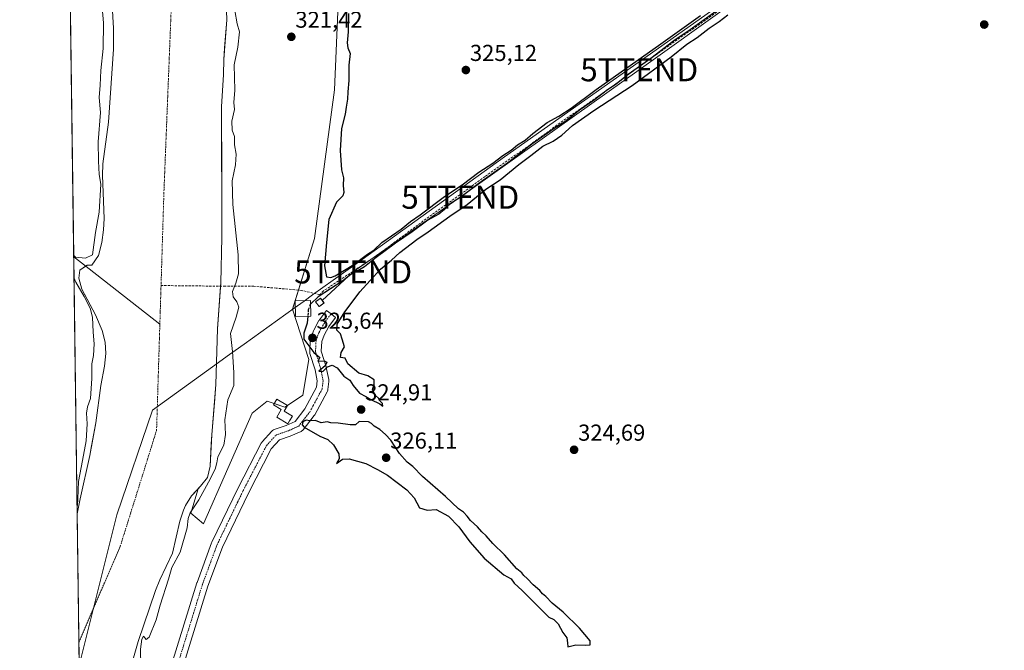
# Model space of a CAD drawing. Units: metres. Extents: x 593983 to 597442, y 4715189 to 4717549.
# Drawn here: x 593992 to 594419, y 4715599 to 4715873 of the extents above; entities that cross this region are included whole.
import ezdxf
from ezdxf.enums import TextEntityAlignment as Align

# ---------------------------------------------------------------- set-up
doc = ezdxf.new("R2010")
doc.units = ezdxf.units.M
doc.header["$MEASUREMENT"] = 0
doc.linetypes.add('TRAZO_Y_PUNTO', pattern=[1, 0.5, -0.25, 0, -0.25])
doc.linetypes.add('TRAZOSX2', pattern=[1.5, 1, -0.5])
doc.layers.get('0').update_dxf_attribs({"lineweight": 5})
for name, color, linetype, lineweight in [('Carátula', 7, 'Continuous', 5), ('Comarca CxS', 133, 'Continuous', 0), ('Comunidad Autónoma CxS', 142, 'Continuous', 0), ('Corriente artificial lineal', 5, 'TRAZOSX2', 13), ('Corriente natural Cxs', 5, 'Continuous', 13), ('Corriente natural eje', 5, 'TRAZO_Y_PUNTO', 0), ('Corriente natural lineal', 142, 'Continuous', 13), ('Corriente natural superficial', 5, 'Continuous', 13), ('Cultivos herbáceos CxS', 92, 'Continuous', 0), ('Curva de nivel maestra', 36, 'Continuous', 30), ('Curva de nivel maestra oculto', 36, 'TRAZOSX2', 30), ('Curva de nivel normal', 36, 'Continuous', 0), ('Edificación', 1, 'Continuous', 13), ('Edificación Cxs', 1, 'Continuous', 13), ('Edificación ligera', 1, 'Continuous', 0), ('Edificación ligera Cxs', 1, 'Continuous', 0), ('Instalación de energía eléctrica', 135, 'TRAZOSX2', 0), ('Instalación de energía eléctrica Cxs', 135, 'Continuous', 0), ('Municipio', 9, 'Continuous', 13), ('Municipio CxS', 142, 'Continuous', 0), ('Pastizal CxS', 92, 'Continuous', 0), ('Pista no pavimentada', 254, 'Continuous', 13), ('Pista no pavimentada Cxs', 254, 'Continuous', 0), ('Pista pavimentada eje', 135, 'TRAZO_Y_PUNTO', 0), ('Provincia CxS', 1, 'Continuous', 0), ('Punto de cota en terreno', 7, 'Continuous', 0), ('Rótulo de punto de cota en terreno', 19, 'Continuous', 0), ('Suelo desnudo', 252, 'Continuous', 0), ('Suelo desnudo CxS', 43, 'Continuous', 0), ('Tendido', 6, 'Continuous', 0), ('Torre de tendido puntual', 7, 'Continuous', 0)]:
    doc.layers.add(name, color=color, linetype=linetype, lineweight=lineweight)
doc.styles.add('Arial', font='txt', dxfattribs={"height": 0.2})

# ---------------------------------------------------------------- blocks, each defined once
blk = doc.blocks.new('*U151')
at = {"layer": 'Suelo desnudo CxS', "color": 43, "linetype": 'Continuous', "lineweight": 0}
for points in [[(594081.42, 4715885.02, 318.38), (594081.79, 4715872.98, 318.59), (594080.87, 4715860.64, 318.73), (594080.5, 4715855.74, 318.71), (594080.38, 4715849.26, 318.64), (594079.48, 4715835.22, 318.49), (594079.61, 4715805.05, 318.78), (594079.72, 4715778.58, 318.8), (594079.18, 4715758.94, 318.72), (594077.83, 4715738.91, 319.05), (594077.1, 4715714.78, 318.74), (594076.44, 4715706.89, 318.82), (594075.27, 4715692.92, 318.77), (594075.09, 4715689.02, 319.03), (594074.66, 4715679.34, 319.18), (594073.42, 4715674.46, 319.48), (594070.42, 4715670.7, 319.27), (594069.32, 4715669.52, 319.29), (594066.54, 4715666.54, 318.65), (594063.88, 4715662.3, 318.96), (594063.02, 4715660.22, 319.29), (594061.46, 4715655.46, 319.08), (594058.24, 4715641.61, 319.63), (594052.7, 4715630.06, 319.21), (594050.81, 4715625.43, 318.72), (594043.37, 4715603.25, 319.77), (594036.5, 4715579.41, 318.66)], [(594018.34, 4715548.09, 319.51), (594016.85, 4715658.63, 319.57), (594016.85, 4715658.64, 319.57), (594018.1, 4715665.23, 319.72), (594022.39, 4715684.04, 318.85), (594023.12, 4715688.12, 318.9), (594024.94, 4715698.22, 319.02), (594027.06, 4715714.3, 318.67), (594028.78, 4715722.78, 318.66), (594029.32, 4715728.26, 318.67), (594028.98, 4715733.22, 318.79), (594027.7, 4715738.14, 318.73), (594024.76, 4715745.03, 319.59), (594022.66, 4715748.99, 319.62), (594018.88, 4715756.13, 319.84), (594017.58, 4715760.94, 319.51), (594018.02, 4715764.46, 318.99), (594021.18, 4715766.62, 318.8), (594022.09, 4715766.58, 318.75), (594023.18, 4715766.54, 318.69), (594026.06, 4715770.78, 318.82), (594027.5, 4715776.46, 318.83), (594028.26, 4715781.87, 318.92), (594028.54, 4715786.86, 319.18), (594027.82, 4715805.46, 319.44), (594028.06, 4715810.46, 319.11), (594030.4, 4715828.59, 318.91), (594032.58, 4715860.3, 318.78), (594032.58, 4715869.34, 318.63), (594032.06, 4715879.3, 318.62)]]:
    blk.add_polyline3d(points, dxfattribs=at)
blk = doc.blocks.new('*U152')
at = {"layer": 'Cultivos herbáceos CxS', "color": 92, "linetype": 'Continuous', "lineweight": 0}
blk.add_polyline3d([(594032.06, 4715879.3, 318.62), (594032.58, 4715869.34, 318.63), (594032.58, 4715860.3, 318.78), (594030.4, 4715828.59, 318.91), (594028.06, 4715810.46, 319.11), (594027.82, 4715805.46, 319.44), (594028.54, 4715786.86, 319.18), (594028.26, 4715781.87, 318.92), (594027.5, 4715776.46, 318.83), (594026.06, 4715770.78, 318.82), (594023.18, 4715766.54, 318.69), (594022.09, 4715766.58, 318.75), (594021.18, 4715766.62, 318.8), (594018.02, 4715764.46, 318.99), (594017.58, 4715760.94, 319.51), (594018.88, 4715756.13, 319.84), (594022.66, 4715748.99, 319.62), (594024.76, 4715745.03, 319.59), (594027.7, 4715738.14, 318.73), (594028.98, 4715733.22, 318.79), (594029.32, 4715728.26, 318.67), (594028.78, 4715722.78, 318.66), (594027.06, 4715714.3, 318.67), (594024.94, 4715698.22, 319.02), (594023.12, 4715688.12, 318.9), (594022.39, 4715684.04, 318.85), (594018.1, 4715665.23, 319.72), (594016.85, 4715658.64, 319.57), (594016.85, 4715658.63, 319.57), (594004.27, 4716587.9, 322.04)], dxfattribs=at)
blk = doc.blocks.new('*U154')
at = {"layer": 'Corriente natural Cxs', "color": 5, "linetype": 'Continuous', "lineweight": 13}
for points in [[(594081.42, 4715885.02, 318.38), (594081.79, 4715872.98, 318.59), (594080.5, 4715855.74, 318.71), (594080.38, 4715849.26, 318.64), (594079.48, 4715835.22, 318.49), (594079.72, 4715778.58, 318.8), (594079.18, 4715758.94, 318.72), (594077.83, 4715738.91, 319.05), (594077.1, 4715714.78, 318.74), (594075.27, 4715692.92, 318.77), (594074.66, 4715679.34, 319.18), (594073.42, 4715674.46, 319.48), (594070.42, 4715670.7, 319.27), (594066.54, 4715666.54, 318.65), (594063.88, 4715662.3, 318.96), (594063.02, 4715660.22, 319.29), (594061.46, 4715655.46, 319.08), (594058.24, 4715641.61, 319.63), (594052.7, 4715630.06, 319.21), (594050.81, 4715625.43, 318.72), (594043.37, 4715603.25, 319.77), (594036.5, 4715579.41, 318.66)], [(594018.34, 4715548.08, 319.51), (594016.85, 4715658.63, 319.57), (594018.1, 4715665.23, 319.72), (594022.39, 4715684.04, 318.85), (594024.94, 4715698.22, 319.02), (594027.06, 4715714.3, 318.67), (594028.78, 4715722.78, 318.66), (594029.32, 4715728.26, 318.67), (594028.98, 4715733.22, 318.79), (594027.7, 4715738.14, 318.73), (594024.76, 4715745.03, 319.59), (594018.88, 4715756.13, 319.84), (594017.58, 4715760.94, 319.51), (594018.02, 4715764.46, 318.99), (594021.18, 4715766.62, 318.8), (594023.18, 4715766.54, 318.69), (594026.06, 4715770.78, 318.82), (594027.5, 4715776.46, 318.83), (594028.26, 4715781.87, 318.92), (594028.54, 4715786.86, 319.18), (594027.82, 4715805.46, 319.44), (594028.06, 4715810.46, 319.11), (594030.4, 4715828.59, 318.91), (594032.58, 4715860.3, 318.78), (594032.58, 4715869.34, 318.63), (594032.06, 4715879.3, 318.62)]]:
    blk.add_polyline3d(points, dxfattribs=at)
blk = doc.blocks.new('*U156')
at = {"layer": 'Curva de nivel normal', "color": 36, "linetype": 'Continuous', "lineweight": 0}
blk.add_polyline3d([(594044.56, 4715592.52, 320), (594044.37, 4715599.94, 320), (594044.94, 4715604.26, 320), (594045.6, 4715605.54, 320), (594046.74, 4715604.11, 320), (594048.12, 4715605.17, 320), (594051.22, 4715612.7, 320), (594052.84, 4715618.99, 320), (594056.5, 4715630.37, 320), (594058.01, 4715635.39, 320), (594061.52, 4715642.04, 320), (594064.66, 4715652.6, 320), (594065, 4715656.66, 320), (594065.92, 4715659.14, 320), (594069.64, 4715664.78, 320), (594073.92, 4715672.36, 320), (594076.72, 4715678.08, 320), (594077.44, 4715680.74, 320), (594077.89, 4715683.41, 320), (594080.53, 4715688.4, 320), (594081.3, 4715693.03, 320), (594080.95, 4715699.4, 320), (594082.31, 4715708.08, 320), (594084.93, 4715714.42, 320), (594084.84, 4715719.93, 320), (594084.3, 4715729.15, 320), (594083.41, 4715736.94, 320), (594085.84, 4715744.06, 320), (594087.04, 4715748.28, 320), (594086.22, 4715750.72, 320), (594084.6, 4715752.76, 320), (594084.23, 4715755.09, 320), (594085.72, 4715758.76, 320), (594086.94, 4715762.73, 320), (594086.78, 4715771.03, 320), (594084.46, 4715792.92, 320), (594084.18, 4715803.14, 320), (594085.59, 4715810.09, 320), (594085.84, 4715814.76, 320), (594085.2, 4715818.74, 320), (594085.14, 4715822.35, 320), (594084.18, 4715825.08, 320), (594084, 4715829.09, 320), (594085.09, 4715834.09, 320), (594084.9, 4715837.09, 320), (594085.25, 4715842.43, 320), (594085.08, 4715853.43, 320), (594086.54, 4715861.09, 320), (594087.27, 4715867.76, 320), (594086.25, 4715871.34, 320), (594085.3, 4715877.09, 320)], dxfattribs=at)
blk = doc.blocks.new('*U160')
at = {"layer": 'Curva de nivel normal', "color": 36, "linetype": 'Continuous', "lineweight": 0}
for points in [[(594015.33, 4715770.84, 320), (594016.16, 4715769.99, 320), (594020.52, 4715769.61, 320), (594023.55, 4715771.01, 320), (594024.82, 4715780.72, 320), (594026.44, 4715789.58, 320), (594027.08, 4715801.74, 320), (594026.47, 4715805.96, 320), (594026.16, 4715811.66, 320), (594025.92, 4715820.08, 320), (594026.93, 4715832.76, 320), (594026.41, 4715839.32, 320), (594026.86, 4715844.7, 320), (594027.17, 4715851.08, 320), (594028.14, 4715860.56, 320), (594028.34, 4715871.76, 320), (594027.62, 4715879.92, 320)], [(594016.8, 4715662.01, 320), (594016.94, 4715662.26, 320), (594017.19, 4715665.24, 320), (594017.48, 4715672.71, 320), (594019.22, 4715681.83, 320), (594020.69, 4715690.27, 320), (594021.14, 4715697.77, 320), (594020.89, 4715702.36, 320), (594021.3, 4715705.08, 320), (594022.57, 4715708.75, 320), (594023.21, 4715717.42, 320), (594023.22, 4715723.75, 320), (594023.9, 4715727.42, 320), (594024.27, 4715732.42, 320), (594023.75, 4715737.44, 320), (594023.5, 4715744, 320), (594022.54, 4715747.83, 320), (594019.89, 4715752.97, 320), (594016.31, 4715759.14, 320), (594015.46, 4715761.15, 320)]]:
    blk.add_polyline3d(points, dxfattribs=at)
blk = doc.blocks.new('5PATER')
at = {"layer": 'Carátula', "linetype": 'Continuous', "lineweight": 5}
h = blk.add_hatch(color=250, dxfattribs=at)
edge = h.paths.add_edge_path()
edge.add_ellipse((0, 0.01), major_axis=(-1.33, -1.34), ratio=0.999422, start_angle=0, end_angle=360)
blk = doc.blocks.new('*U168')
at = {"layer": 'Pista no pavimentada Cxs', "color": 254, "linetype": 'Continuous', "lineweight": 0}
blk.add_polyline3d([(594057.87, 4715593.22, 324.02), (594068.85, 4715628.79, 323.85), (594068.89, 4715628.91, 323.85), (594075.24, 4715646.12, 323.71), (594075.33, 4715646.34, 323.71), (594086.71, 4715669.89, 323.69), (594086.74, 4715669.95, 323.69), (594096.8, 4715689.39, 323.89), (594096.97, 4715689.67, 323.9), (594097.17, 4715689.93, 323.91), (594101.41, 4715694.56, 324.05), (594101.7, 4715694.84, 324.08), (594102.04, 4715695.06, 324.1), (594102.41, 4715695.23, 324.12), (594107.62, 4715697.05, 324.44), (594111.46, 4715698.75, 324.76), (594115.7, 4715704.17, 324.68), (594120.8, 4715713.61, 324.64), (594121.1, 4715716.31, 324.67), (594120.14, 4715721.1, 324.7), (594117.93, 4715728.25, 324.46), (594117.86, 4715728.54, 324.45), (594117.82, 4715728.83, 324.48), (594117.82, 4715729.12, 324.52), (594118.08, 4715734.15, 325.09), (594118.12, 4715734.45, 325.09), (594118.24, 4715734.88, 325.1), (594119.43, 4715738.07, 325.18), (594119.58, 4715738.39, 325.2), (594121.83, 4715742.5, 325.37), (594121.86, 4715742.54, 325.37), (594122.01, 4715742.78, 325.37), (594125.06, 4715746.88, 325.36), (594127.06, 4715745.39, 325.35), (594129.07, 4715743.91, 325.18), (594126.13, 4715739.94, 325.16), (594124.05, 4715736.15, 325.2), (594123.06, 4715733.5, 325.23), (594122.84, 4715729.3, 325.02), (594124.95, 4715722.45, 324.92), (594125.02, 4715722.2, 324.92), (594126.07, 4715716.91, 324.89), (594126.12, 4715716.53, 324.89), (594126.11, 4715716.15, 324.89), (594125.71, 4715712.57, 324.84), (594125.66, 4715712.26, 324.83), (594125.56, 4715711.95, 324.82), (594125.43, 4715711.66, 324.81), (594120, 4715701.61, 324.83), (594119.97, 4715701.55, 324.84), (594119.77, 4715701.26, 324.86), (594115.01, 4715695.17, 324.62), (594114.73, 4715694.87, 324.56), (594114.41, 4715694.62, 324.51), (594114.05, 4715694.42, 324.46), (594109.55, 4715692.44, 324.2), (594109.38, 4715692.37, 324.19), (594104.67, 4715690.72, 324.06), (594101.09, 4715686.8, 323.91), (594091.2, 4715667.68, 323.71), (594079.89, 4715644.27, 323.7), (594073.6, 4715627.25, 323.91), (594062.64, 4715591.71, 324)], dxfattribs=at)
blk = doc.blocks.new('*U169')
at = {"layer": 'Pista pavimentada eje', "color": 135, "linetype": 'TRAZO_Y_PUNTO', "lineweight": 0}
blk.add_polyline3d([(594018.84, 4715511.27, 322.82), (594030.23, 4715528.17, 323.26), (594045.57, 4715551.45, 323.73), (594050.2, 4715561.51, 323.82), (594053.24, 4715570.64, 323.89), (594060.26, 4715592.47, 324.01), (594071.24, 4715628.05, 323.87), (594077.59, 4715645.25, 323.71), (594088.96, 4715668.8, 323.7), (594099.02, 4715688.24, 323.9), (594103.25, 4715692.87, 324.06), (594108.54, 4715694.73, 324.31), (594113.04, 4715696.71, 324.71), (594117.8, 4715702.8, 324.76), (594123.23, 4715712.85, 324.74), (594123.62, 4715716.42, 324.78), (594122.57, 4715721.71, 324.85), (594120.32, 4715728.99, 324.84), (594120.58, 4715734.02, 325.27), (594121.77, 4715737.19, 325.37), (594124.02, 4715741.29, 325.31), (594127.06, 4715745.39, 325.35)], dxfattribs=at)
blk = doc.blocks.new('5TTEND')
blk.add_text('5TTEND', height=10).set_placement((0, 0), align=Align.MIDDLE_CENTER)

msp = doc.modelspace()

# ---------------------------------------------------------------- linework, layer by layer
at = {"layer": 'Comarca CxS', "color": 133, "linetype": 'Continuous', "lineweight": 0}
msp.add_polyline3d([(597442.3, 4715235.71, 340.11), (594023.21, 4715188.56, 322.64), (593991.9, 4717501.82, 333.51), (597409.86, 4717548.98, 375.92), (597442.3, 4715235.71, 340.11)], close=True, dxfattribs=at)
msp.add_polyline3d([(597442.3, 4715235.71, 340.11), (594023.21, 4715188.56, 322.64), (593991.9, 4717501.82, 333.51), (597409.86, 4717548.98, 375.92), (597442.3, 4715235.71, 340.11)], close=True, dxfattribs=at)
at = {"layer": 'Comunidad Autónoma CxS', "color": 142, "linetype": 'Continuous', "lineweight": 0}
msp.add_polyline3d([(597442.3, 4715235.71, 340.11), (594023.21, 4715188.56, 322.64), (593991.9, 4717501.82, 333.51), (597409.86, 4717548.98, 375.92), (597442.3, 4715235.71, 340.11)], close=True, dxfattribs=at)
msp.add_polyline3d([(597442.3, 4715235.71, 340.11), (594023.21, 4715188.56, 322.64), (593991.9, 4717501.82, 333.51), (597409.86, 4717548.98, 375.92), (597442.3, 4715235.71, 340.11)], close=True, dxfattribs=at)
at = {"layer": 'Corriente artificial lineal', "color": 5, "linetype": 'TRAZOSX2', "lineweight": 13}
msp.add_polyline3d([(594343.66, 4715910.79, 325.03), (594265.48, 4715855.97, 324.93), (594244.99, 4715841.17, 324.85), (594225.08, 4715827.26, 324.88), (594214.54, 4715819.55, 324.93), (594193.92, 4715804.99, 324.74), (594165.88, 4715784.83, 324.59), (594146.48, 4715770.45, 324.86), (594123.78, 4715755.39, 324.33), (594122.12, 4715753.71, 324.29), (594114.32, 4715755.62, 323.15), (594103.31, 4715756.58, 322.32), (594093.58, 4715757.42, 321.87), (594081.19, 4715757.42, 318.94), (594053.27, 4715757.72, 318.35)], dxfattribs=at)
at = {"layer": 'Corriente natural eje', "color": 5, "linetype": 'TRAZO_Y_PUNTO', "lineweight": 0}
for points in [[(594053.27, 4715757.72, 318.35), (594054.5, 4715797.72, 318.36), (594057.65, 4715877.11, 318.37), (594058.71, 4715951.78, 318.36), (594058.45, 4716006.46, 318.36), (594059.78, 4716045.74, 318.37), (594056.89, 4716090.43, 318.35), (594049, 4716132.75, 318.35), (594047.19, 4716176.97, 318.36), (594052.18, 4716207.73, 318.36), (594059.77, 4716238.13, 318.38), (594049.52, 4716262.32, 318.49), (594049.78, 4716289.92, 318.49), (594055.3, 4716310.69, 318.43), (594061.51, 4716325.54, 318.44), (594085.68, 4716345.79, 318.56), (594109.86, 4716357.35, 318.9), (594136.4, 4716365.76, 318.69), (594151.38, 4716369.71, 319), (594154.01, 4716376.28, 319.26), (594165.8, 4716408.74, 318.91), (594177.63, 4716463.94, 318.71)], [(594052.75, 4715740.92, 318.37), (594052.92, 4715746.32, 318.36), (594053.27, 4715757.72, 318.35)], [(594017.6, 4715603, 318.39), (594035.57, 4715644.62, 318.38), (594051.33, 4715694.91, 318.37), (594052.75, 4715740.92, 318.37)]]:
    msp.add_polyline3d(points, dxfattribs=at)
at = {"layer": 'Corriente natural lineal', "color": 142, "linetype": 'Continuous', "lineweight": 13}
msp.add_polyline3d([(594052.75, 4715740.92, 318.37), (594015.34, 4715770.17, 320.19)], dxfattribs=at)
at = {"layer": 'Corriente natural superficial', "color": 5, "linetype": 'Continuous', "lineweight": 13}
for points in [[(594081.42, 4715885.02, 318.38), (594081.79, 4715872.98, 318.59), (594080.5, 4715855.74, 318.71), (594080.38, 4715849.26, 318.64), (594079.48, 4715835.22, 318.49), (594079.72, 4715778.58, 318.8), (594079.18, 4715758.94, 318.72), (594077.83, 4715738.91, 319.05), (594077.1, 4715714.78, 318.74), (594075.27, 4715692.92, 318.77), (594074.66, 4715679.34, 319.18), (594073.42, 4715674.46, 319.48), (594070.42, 4715670.7, 319.27), (594066.54, 4715666.54, 318.65), (594063.88, 4715662.3, 318.96), (594063.02, 4715660.22, 319.29), (594061.46, 4715655.46, 319.08), (594058.24, 4715641.61, 319.63), (594052.7, 4715630.06, 319.21), (594050.81, 4715625.43, 318.72), (594043.37, 4715603.25, 319.77), (594036.5, 4715579.41, 318.66)], [(594016.85, 4715658.63, 319.57), (594018.1, 4715665.23, 319.72), (594022.39, 4715684.04, 318.85), (594024.94, 4715698.22, 319.02), (594027.06, 4715714.3, 318.67), (594028.78, 4715722.78, 318.66), (594029.32, 4715728.26, 318.67), (594028.98, 4715733.22, 318.79), (594027.7, 4715738.14, 318.73), (594024.76, 4715745.03, 319.59), (594018.88, 4715756.13, 319.84), (594017.58, 4715760.94, 319.51), (594018.02, 4715764.46, 318.99), (594021.18, 4715766.62, 318.8), (594023.18, 4715766.54, 318.69), (594026.06, 4715770.78, 318.82), (594027.5, 4715776.46, 318.83), (594028.26, 4715781.87, 318.92), (594028.54, 4715786.86, 319.18), (594027.82, 4715805.46, 319.44), (594028.06, 4715810.46, 319.11), (594030.4, 4715828.59, 318.91), (594032.58, 4715860.3, 318.78), (594032.58, 4715869.34, 318.63), (594032.06, 4715879.3, 318.62)], [(594018.34, 4715548.08, 319.51), (594016.85, 4715658.63, 319.57)]]:
    msp.add_polyline3d(points, dxfattribs=at)
at = {"layer": 'Cultivos herbáceos CxS', "color": 92, "linetype": 'Continuous', "lineweight": 0}
for points in [[(594016.85, 4715658.63, 319.57), (594015.34, 4715770.17, 320.19), (594004.32, 4716584.06, 322.12), (594004.32, 4716584.06, 322.12), (594004.28, 4716587.05, 322.06), (594004.27, 4716587.9, 322.04)], [(594127.11, 4716021.36, 323.64), (594137.06, 4715968.27, 324.16), (594130, 4715876.52, 323.58), (594128.59, 4715842.64, 323.36), (594119.93, 4715778.13, 322.73), (594112.98, 4715755.74, 323.07), (594111.54, 4715751.11, 322.86), (594111.51, 4715751.02, 322.84), (594110.4, 4715747.42, 322.69), (594117.38, 4715725.63, 324.43), (594114.79, 4715710.11, 324.57), (594108.18, 4715705.7, 324.8), (594107.04, 4715704.93, 324.92), (594102.38, 4715706.48, 324.02), (594099.28, 4715707.52, 323.38), (594095.07, 4715704.15, 323.8), (594092.81, 4715702.34, 323.94), (594071.63, 4715654.37, 323.53), (594066.19, 4715658.97, 320.31), (594069.32, 4715669.52, 319.29)], [(594016.85, 4715658.63, 319.57), (594016.85, 4715658.64, 319.57), (594018.1, 4715665.23, 319.72), (594022.39, 4715684.04, 318.85), (594023.12, 4715688.12, 318.9), (594024.94, 4715698.22, 319.02), (594027.06, 4715714.3, 318.67), (594028.78, 4715722.78, 318.66), (594029.32, 4715728.26, 318.67), (594028.98, 4715733.22, 318.79), (594027.7, 4715738.14, 318.73), (594024.76, 4715745.03, 319.59), (594022.66, 4715748.99, 319.62), (594018.88, 4715756.13, 319.84), (594017.58, 4715760.94, 319.51), (594018.02, 4715764.46, 318.99), (594020.49, 4715766.15, 318.81), (594021.18, 4715766.62, 318.8), (594022.09, 4715766.58, 318.75), (594023.18, 4715766.54, 318.69), (594026.06, 4715770.78, 318.82), (594027.5, 4715776.46, 318.83), (594028.26, 4715781.87, 318.92), (594028.54, 4715786.86, 319.18), (594027.82, 4715805.46, 319.44), (594028.06, 4715810.46, 319.11), (594030.4, 4715828.59, 318.91), (594032.58, 4715860.3, 318.78), (594032.58, 4715869.34, 318.63), (594032.06, 4715879.3, 318.62)], [(594036.5, 4715579.41, 318.66), (594043.37, 4715603.25, 319.77), (594050.81, 4715625.43, 318.72), (594052.7, 4715630.06, 319.21), (594058.24, 4715641.61, 319.63), (594061.46, 4715655.46, 319.08), (594063.02, 4715660.22, 319.29), (594063.88, 4715662.3, 318.96), (594066.54, 4715666.54, 318.65), (594069.32, 4715669.52, 319.29), (594066.19, 4715658.97, 320.31), (594071.63, 4715654.37, 323.53), (594092.81, 4715702.34, 323.94), (594095.07, 4715704.15, 323.8), (594099.28, 4715707.52, 323.38), (594107.04, 4715704.93, 324.92), (594114.79, 4715710.11, 324.57), (594117.38, 4715725.63, 324.43), (594110.4, 4715747.42, 322.69), (594119.93, 4715778.13, 322.73), (594128.59, 4715842.64, 323.36), (594130, 4715876.52, 323.58)], [(594069.32, 4715669.52, 319.29), (594066.54, 4715666.54, 318.65), (594063.88, 4715662.3, 318.96), (594063.02, 4715660.22, 319.29), (594061.46, 4715655.46, 319.08), (594058.24, 4715641.61, 319.63), (594052.7, 4715630.06, 319.21), (594050.81, 4715625.43, 318.72), (594043.37, 4715603.25, 319.77), (594036.5, 4715579.41, 318.66), (594033.14, 4715566.3, 319.61), (594030.37, 4715562.13, 319.48), (594019.06, 4715549.1, 319.48), (594018.34, 4715548.09, 319.51)]]:
    msp.add_polyline3d(points, dxfattribs=at)
at = {"layer": 'Curva de nivel maestra', "color": 36, "linetype": 'Continuous', "lineweight": 30}
for points in [[(594299.24, 4715880.21, 325), (594282.94, 4715868.67, 325), (594275.94, 4715863.93, 325), (594265.85, 4715856.25, 325), (594256.08, 4715849.27, 325), (594250.9, 4715845.16, 325), (594247.12, 4715842.59, 325), (594241.51, 4715838.25, 325), (594234.88, 4715833.76, 325), (594228.51, 4715828.75, 325), (594223.94, 4715825.79, 325), (594214.28, 4715818.99, 325), (594204.28, 4715811.2, 325), (594191.28, 4715801.95, 325), (594183.61, 4715796.15, 325), (594178.42, 4715792.94, 325), (594176.29, 4715790.76, 325), (594173.86, 4715788.75, 325), (594169.16, 4715786.05, 325), (594162.36, 4715781.07, 325), (594155.04, 4715776.15, 325), (594146.6, 4715769.95, 325), (594141.6, 4715765.89, 325), (594137.93, 4715763.69, 325), (594135.6, 4715762.58, 325), (594132.23, 4715759.72, 325), (594121.53, 4715752.76, 325), (594118.21, 4715749.69, 325)], [(594116.99, 4715744.45, 325), (594116.75, 4715741.35, 325), (594115.19, 4715737.09, 325), (594115.33, 4715734.43, 325), (594119.6, 4715728.65, 325), (594122.24, 4715726.53, 325), (594121.34, 4715724.92, 325), (594124.1, 4715725.08, 325), (594125.27, 4715724.54, 325), (594124.46, 4715722.88, 325), (594121.83, 4715720.63, 325), (594123.58, 4715720.48, 325), (594125.6, 4715722.38, 325), (594127.6, 4715723.2, 325), (594129.78, 4715722.04, 325), (594132.64, 4715718.46, 325), (594135.22, 4715716.59, 325), (594136.67, 4715714.38, 325), (594139.37, 4715711.08, 325), (594142.18, 4715709.6, 325), (594144.34, 4715708.23, 325), (594148.27, 4715706.35, 325), (594149.52, 4715705.33, 325), (594149.36, 4715706.51, 325), (594148.34, 4715707.49, 325), (594147.67, 4715708.82, 325), (594146.33, 4715710.01, 325), (594145.04, 4715712.55, 325), (594145.82, 4715714.82, 325), (594145.74, 4715716.8, 325), (594143.05, 4715718.53, 325), (594139.2, 4715719.68, 325), (594134.32, 4715723.8, 325), (594133.2, 4715726.19, 325), (594131.15, 4715726.56, 325), (594131.52, 4715728.66, 325), (594132.85, 4715731.09, 325), (594131.93, 4715734.43, 325), (594131.2, 4715736.7, 325), (594129.56, 4715738.39, 325), (594129.68, 4715740.92, 325), (594133.01, 4715746.32, 325), (594136.31, 4715750.48, 325), (594139.53, 4715754.97, 325), (594148.53, 4715764.78, 325), (594153.33, 4715768.7, 325), (594156.93, 4715772, 325), (594164.27, 4715777.72, 325), (594169.27, 4715780.98, 325), (594178.61, 4715787.76, 325), (594186.21, 4715792.89, 325), (594194.34, 4715799.54, 325), (594200.54, 4715803.52, 325), (594208.61, 4715810.17, 325), (594213.88, 4715814.1, 325), (594219.02, 4715818.13, 325), (594223.49, 4715820.33, 325), (594227.3, 4715822.98, 325), (594231.91, 4715827.09, 325), (594241.2, 4715833.62, 325), (594257.88, 4715844.55, 325), (594274.67, 4715856.97, 325), (594281.57, 4715862.47, 325), (594286.04, 4715865.29, 325), (594291.3, 4715869.38, 325), (594295.61, 4715872.27, 325), (594299.38, 4715875.18, 325)], [(594134.6, 4715875.7, 325), (594134.58, 4715867.76, 325), (594134.08, 4715863.09, 325), (594134.36, 4715860.8, 325), (594135.32, 4715858.4, 325), (594134.79, 4715853.28, 325), (594134.84, 4715846.67, 325), (594134.41, 4715841.74, 325), (594134.29, 4715838.53, 325), (594133.62, 4715835.09, 325), (594133.2, 4715832.06, 325), (594131.68, 4715825.84, 325), (594131.1, 4715816.26, 325), (594131.66, 4715807.98, 325), (594132.41, 4715804.43, 325), (594132.27, 4715801.09, 325), (594132.69, 4715798.03, 325), (594132.13, 4715796.7, 325), (594129.41, 4715793.93, 325), (594126.18, 4715786.44, 325), (594125.16, 4715776.33, 325), (594124.28, 4715766.23, 325), (594125.14, 4715761.48, 325), (594127.05, 4715761.15, 325), (594128.81, 4715761.88, 325), (594136.93, 4715766.9, 325), (594142.93, 4715771.31, 325), (594145.6, 4715773.12, 325), (594149.17, 4715776.45, 325), (594157.54, 4715782.11, 325), (594161.54, 4715785.46, 325), (594165.75, 4715788.4, 325), (594176.31, 4715796.31, 325), (594183.94, 4715801.37, 325), (594191.28, 4715806.98, 325), (594197.28, 4715810.83, 325), (594201.61, 4715814.11, 325), (594205.3, 4715816.52, 325), (594208.06, 4715818.71, 325), (594211.3, 4715820.8, 325), (594214.61, 4715823.71, 325), (594220.94, 4715828.42, 325), (594225.94, 4715831.15, 325), (594231.39, 4715834.73, 325), (594242.2, 4715842.75, 325), (594270.28, 4715862.57, 325), (594287.42, 4715874.89, 325)], [(594229.9, 4715600.98, 325), (594233.41, 4715601.88, 325), (594237.69, 4715601.65, 325), (594239.57, 4715601.83, 325), (594239.64, 4715603.56, 325), (594235, 4715609.05, 325), (594227.8, 4715615.93, 325), (594223.05, 4715619.94, 325), (594220.38, 4715622.85, 325), (594218.88, 4715624.02, 325), (594217.65, 4715625.45, 325), (594214.79, 4715627.93, 325), (594212.19, 4715630.66, 325), (594210.73, 4715631.87, 325), (594209.91, 4715633.05, 325), (594207.73, 4715634.87, 325), (594202.41, 4715640.88, 325), (594197.36, 4715645.83, 325), (594194.41, 4715649.09, 325), (594192.5, 4715650.86, 325), (594190.72, 4715652.98, 325), (594187.62, 4715655.82, 325), (594186.22, 4715657.69, 325), (594184.53, 4715659.34, 325), (594182.4, 4715660.88, 325), (594176.72, 4715666.2, 325), (594166.76, 4715674.91, 325), (594162.53, 4715679.22, 325), (594160.11, 4715681.12, 325), (594156.78, 4715684.81, 325), (594153.03, 4715690.65, 325), (594150.68, 4715693.03, 325), (594148.25, 4715695.2, 325), (594145.86, 4715696.68, 325), (594144.68, 4715697.83, 325), (594143.34, 4715698.65, 325), (594139.24, 4715698.75, 325), (594137.71, 4715697.29, 325), (594135.43, 4715697.32, 325), (594130.23, 4715698, 325), (594127.03, 4715698.08, 325), (594125.44, 4715698.59, 325), (594122.72, 4715698.21, 325), (594120.31, 4715699.13, 325), (594117.86, 4715699.01, 325), (594116.29, 4715699.24, 325), (594114.88, 4715698.54, 325), (594114.57, 4715697.25, 325), (594115.47, 4715696.23, 325), (594122.27, 4715692.4, 325), (594125.67, 4715690.92, 325), (594128.09, 4715688.65, 325), (594130.45, 4715684.72, 325), (594130.57, 4715682.53, 325), (594129.38, 4715680.52, 325), (594132.05, 4715682.33, 325), (594134.94, 4715682.57, 325), (594142.19, 4715680.56, 325), (594147.24, 4715677.86, 325), (594151.55, 4715675.39, 325), (594159.92, 4715669.11, 325), (594163.23, 4715665.57, 325), (594165.52, 4715661.34, 325), (594168.82, 4715660.3, 325), (594172.68, 4715660.48, 325), (594178.12, 4715657.6, 325), (594182.57, 4715653.04, 325), (594187.31, 4715646.45, 325), (594193.62, 4715639.42, 325), (594202.13, 4715632.27, 325), (594205.34, 4715630.42, 325), (594206.64, 4715628.54, 325), (594210.05, 4715625.46, 325), (594213.6, 4715621.74, 325), (594218.66, 4715616.9, 325), (594221.61, 4715613.79, 325), (594223.8, 4715612.81, 325), (594225.68, 4715610.93, 325), (594227.74, 4715607.22, 325), (594229.43, 4715604.82, 325), (594229.75, 4715602.67, 325), (594229.9, 4715600.98, 325)]]:
    msp.add_polyline3d(points, dxfattribs=at)
at = {"layer": 'Curva de nivel maestra oculto', "color": 36, "linetype": 'TRAZOSX2', "lineweight": 30}
msp.add_polyline3d([(594118.21, 4715749.69, 325), (594118.02, 4715749.51, 325), (594117.2, 4715747.22, 325), (594116.99, 4715744.45, 325)], dxfattribs=at)
at = {"layer": 'Edificación', "color": 1, "linetype": 'Continuous', "lineweight": 13}
msp.add_polyline3d([(594109.05, 4715698.97, 330.69), (594108.35, 4715697.75, 329.81), (594103.53, 4715700.57, 330.66), (594105.46, 4715703.87, 331.04), (594102.03, 4715705.89, 331.2), (594103.58, 4715708.48, 330.69), (594108.21, 4715705.68, 328.76), (594106.73, 4715703.26, 331.01), (594110.3, 4715701.1, 330.52), (594109.05, 4715698.97, 330.69)], dxfattribs=at)
at = {"layer": 'Edificación Cxs', "color": 1, "linetype": 'Continuous', "lineweight": 13}
msp.add_polyline3d([(594109.05, 4715698.97, 330.69), (594108.35, 4715697.75, 329.81), (594103.53, 4715700.57, 330.66), (594105.46, 4715703.87, 331.04), (594102.03, 4715705.89, 331.2), (594103.58, 4715708.48, 330.69), (594108.21, 4715705.68, 328.76), (594106.73, 4715703.26, 331.01), (594110.3, 4715701.1, 330.52), (594109.05, 4715698.97, 330.69)], close=True, dxfattribs=at)
at = {"layer": 'Edificación ligera', "color": 1, "linetype": 'Continuous', "lineweight": 0}
for points in [[(594118.32, 4715744.48, 328.46), (594111.68, 4715744.34, 329.16), (594111.51, 4715751.11, 328.47), (594118.18, 4715751.26, 329.22), (594118.32, 4715744.48, 328.46)], [(594124.03, 4715750.15, 332.77), (594121.87, 4715748.58, 332.17), (594120.37, 4715750.63, 332.56), (594122.53, 4715752.19, 332.95), (594124.03, 4715750.15, 332.77)]]:
    msp.add_polyline3d(points, dxfattribs=at)
at = {"layer": 'Edificación ligera Cxs', "color": 1, "linetype": 'Continuous', "lineweight": 0}
for points in [[(594118.32, 4715744.48, 328.46), (594111.68, 4715744.34, 329.16), (594111.51, 4715751.11, 328.47), (594118.18, 4715751.26, 329.22), (594118.32, 4715744.48, 328.46)], [(594124.03, 4715750.15, 332.77), (594121.87, 4715748.58, 332.17), (594120.37, 4715750.63, 332.56), (594122.53, 4715752.19, 332.95), (594124.03, 4715750.15, 332.77)]]:
    msp.add_polyline3d(points, close=True, dxfattribs=at)
at = {"layer": 'Instalación de energía eléctrica', "color": 135, "linetype": 'TRAZOSX2', "lineweight": 0}
msp.add_polyline3d([(594124.03, 4715750.15, 325.14), (594121.87, 4715748.58, 325.3), (594120.37, 4715750.63, 324.64), (594122.53, 4715752.19, 324.64), (594124.03, 4715750.15, 325.14)], dxfattribs=at)
at = {"layer": 'Instalación de energía eléctrica Cxs', "color": 135, "linetype": 'Continuous', "lineweight": 0}
msp.add_polyline3d([(594124.03, 4715750.15, 325.14), (594121.87, 4715748.58, 325.3), (594120.37, 4715750.63, 324.64), (594122.53, 4715752.19, 324.64), (594124.03, 4715750.15, 325.14)], close=True, dxfattribs=at)
at = {"layer": 'Municipio', "color": 9, "linetype": 'Continuous', "lineweight": 13}
msp.add_polyline3d([(594017.78, 4715592.84, 318.39), (594034.1, 4715658.27, 318.37), (594049.57, 4715703.66, 318.37), (594075.63, 4715722.4, 318.58), (594083.05, 4715727.74, 319.32), (594089.3, 4715732.23, 321.48), (594111.12, 4715747.93, 322.66), (594115.35, 4715750.97, 323.7), (594119.07, 4715753.65, 323.79), (594136.9, 4715766.47, 324.72), (594202.38, 4715813.56, 324.83), (594412.18, 4715961.61, 324.98)], dxfattribs=at)
msp.add_polyline3d([(594017.78, 4715592.84, 318.39), (594034.1, 4715658.27, 318.37), (594049.57, 4715703.66, 318.37), (594075.63, 4715722.4, 318.58), (594083.05, 4715727.74, 319.32), (594089.3, 4715732.23, 321.48), (594111.12, 4715747.93, 322.66), (594115.35, 4715750.97, 323.7), (594119.07, 4715753.65, 323.79), (594136.9, 4715766.47, 324.72), (594202.38, 4715813.56, 324.83), (594412.18, 4715961.61, 324.98)], dxfattribs=at)
at = {"layer": 'Municipio CxS', "color": 142, "linetype": 'Continuous', "lineweight": 0}
for points in [[(594017.74, 4715592.77, 318.39), (593991.9, 4717501.82, 333.51)], [(594017.74, 4715592.77, 318.39), (593991.9, 4717501.82, 333.51)], [(594412.18, 4715961.61, 324.98), (594202.38, 4715813.56, 324.83), (594136.9, 4715766.47, 324.72), (594119.07, 4715753.65, 323.79), (594115.35, 4715750.97, 323.7), (594111.12, 4715747.93, 322.66), (594089.3, 4715732.23, 321.48), (594083.05, 4715727.74, 319.32), (594075.63, 4715722.4, 318.58), (594049.57, 4715703.66, 318.37), (594034.1, 4715658.27, 318.37), (594017.78, 4715592.84, 318.39)], [(594017.78, 4715592.84, 318.39), (594034.1, 4715658.27, 318.37), (594049.57, 4715703.66, 318.37), (594075.63, 4715722.4, 318.58), (594083.05, 4715727.74, 319.32), (594089.3, 4715732.23, 321.48), (594111.12, 4715747.93, 322.66), (594115.35, 4715750.97, 323.7), (594119.07, 4715753.65, 323.79), (594136.9, 4715766.47, 324.72), (594202.38, 4715813.56, 324.83), (594412.18, 4715961.61, 324.98)], [(594412.18, 4715961.61, 324.98), (594202.38, 4715813.56, 324.83), (594136.9, 4715766.47, 324.72), (594119.07, 4715753.65, 323.79), (594115.35, 4715750.97, 323.7), (594111.12, 4715747.93, 322.66), (594089.3, 4715732.23, 321.48), (594083.05, 4715727.74, 319.32), (594075.63, 4715722.4, 318.58), (594049.57, 4715703.66, 318.37), (594034.1, 4715658.27, 318.37), (594017.78, 4715592.84, 318.39)], [(594017.78, 4715592.84, 318.39), (594034.1, 4715658.27, 318.37), (594049.57, 4715703.66, 318.37), (594075.63, 4715722.4, 318.58), (594083.05, 4715727.74, 319.32), (594089.3, 4715732.23, 321.48), (594111.12, 4715747.93, 322.66), (594115.35, 4715750.97, 323.7), (594119.07, 4715753.65, 323.79), (594136.9, 4715766.47, 324.72), (594202.38, 4715813.56, 324.83), (594412.18, 4715961.61, 324.98)]]:
    msp.add_polyline3d(points, dxfattribs=at)
at = {"layer": 'Pastizal CxS', "color": 92, "linetype": 'Continuous', "lineweight": 0}
for points in [[(594127.11, 4716021.36, 323.64), (594137.06, 4715968.27, 324.16), (594130, 4715876.52, 323.58), (594128.59, 4715842.64, 323.36), (594119.93, 4715778.13, 322.73), (594112.98, 4715755.74, 323.07), (594111.54, 4715751.11, 322.86), (594111.51, 4715751.02, 322.84), (594110.4, 4715747.42, 322.69), (594117.38, 4715725.63, 324.43), (594114.79, 4715710.11, 324.57), (594108.18, 4715705.7, 324.8), (594107.04, 4715704.93, 324.92), (594102.38, 4715706.48, 324.02), (594099.28, 4715707.52, 323.38), (594095.07, 4715704.15, 323.8), (594092.81, 4715702.34, 323.94), (594071.63, 4715654.37, 323.53), (594066.19, 4715658.97, 320.31), (594069.32, 4715669.52, 319.29)], [(594130, 4715876.52, 323.58), (594128.59, 4715842.64, 323.36), (594119.93, 4715778.13, 322.73), (594110.4, 4715747.42, 322.69), (594117.38, 4715725.63, 324.43), (594114.79, 4715710.11, 324.57), (594107.04, 4715704.93, 324.92), (594099.28, 4715707.52, 323.38), (594095.07, 4715704.15, 323.8), (594092.81, 4715702.34, 323.94), (594071.63, 4715654.37, 323.53), (594066.19, 4715658.97, 320.31), (594069.32, 4715669.52, 319.29), (594070.42, 4715670.7, 319.27), (594073.42, 4715674.46, 319.48), (594074.66, 4715679.34, 319.18), (594075.09, 4715689.02, 319.03), (594075.27, 4715692.92, 318.77), (594076.44, 4715706.89, 318.82), (594077.1, 4715714.78, 318.74), (594077.83, 4715738.91, 319.05), (594079.18, 4715758.94, 318.72), (594079.72, 4715778.58, 318.8), (594079.61, 4715805.05, 318.78), (594079.48, 4715835.22, 318.49), (594080.38, 4715849.26, 318.64), (594080.5, 4715855.74, 318.71), (594080.87, 4715860.64, 318.73), (594081.79, 4715872.98, 318.59), (594081.42, 4715885.02, 318.38)], [(594069.32, 4715669.52, 319.29), (594070.42, 4715670.7, 319.27), (594073.42, 4715674.46, 319.48), (594074.66, 4715679.34, 319.18), (594075.09, 4715689.02, 319.03), (594075.27, 4715692.92, 318.77), (594076.44, 4715706.89, 318.82), (594077.1, 4715714.78, 318.74), (594077.83, 4715738.91, 319.05), (594079.08, 4715757.45, 318.77), (594079.18, 4715758.94, 318.72), (594079.72, 4715778.58, 318.8), (594079.61, 4715805.05, 318.78), (594079.48, 4715835.22, 318.49), (594080.38, 4715849.26, 318.64), (594080.5, 4715855.74, 318.71), (594080.87, 4715860.64, 318.73), (594081.79, 4715872.98, 318.59), (594081.42, 4715885.02, 318.38)]]:
    msp.add_polyline3d(points, dxfattribs=at)
at = {"layer": 'Pista no pavimentada', "color": 254, "linetype": 'Continuous', "lineweight": 13}
msp.add_polyline3d([(594057.87, 4715593.22, 324.02), (594068.85, 4715628.79, 323.85), (594068.89, 4715628.91, 323.85), (594075.24, 4715646.12, 323.71), (594075.33, 4715646.34, 323.71), (594086.71, 4715669.89, 323.69), (594086.74, 4715669.95, 323.69), (594096.8, 4715689.39, 323.89), (594096.97, 4715689.67, 323.9), (594097.17, 4715689.93, 323.91), (594101.41, 4715694.56, 324.05), (594101.7, 4715694.84, 324.08), (594102.04, 4715695.06, 324.1), (594102.41, 4715695.23, 324.12), (594107.62, 4715697.05, 324.44), (594111.46, 4715698.75, 324.76), (594115.7, 4715704.17, 324.68), (594120.8, 4715713.61, 324.64), (594121.1, 4715716.31, 324.67), (594120.14, 4715721.1, 324.7), (594117.93, 4715728.25, 324.46), (594117.86, 4715728.54, 324.45), (594117.82, 4715728.83, 324.48), (594117.82, 4715729.12, 324.52), (594118.08, 4715734.15, 325.09), (594118.12, 4715734.45, 325.09), (594118.24, 4715734.88, 325.1), (594119.43, 4715738.07, 325.18), (594119.58, 4715738.39, 325.2), (594121.83, 4715742.5, 325.37), (594121.86, 4715742.54, 325.37), (594122.01, 4715742.78, 325.37), (594125.06, 4715746.88, 325.36), (594127.06, 4715745.39, 325.35), (594129.07, 4715743.91, 325.18), (594126.13, 4715739.94, 325.16), (594124.05, 4715736.15, 325.2), (594123.06, 4715733.5, 325.23), (594122.84, 4715729.3, 325.02), (594124.95, 4715722.45, 324.92), (594125.02, 4715722.2, 324.92), (594126.07, 4715716.91, 324.89), (594126.12, 4715716.53, 324.89), (594126.11, 4715716.15, 324.89), (594125.71, 4715712.57, 324.84), (594125.66, 4715712.26, 324.83), (594125.56, 4715711.95, 324.82), (594125.43, 4715711.66, 324.81), (594120, 4715701.61, 324.83), (594119.97, 4715701.55, 324.84), (594119.77, 4715701.26, 324.86), (594115.01, 4715695.17, 324.62), (594114.73, 4715694.87, 324.56), (594114.41, 4715694.62, 324.51), (594114.05, 4715694.42, 324.46), (594109.55, 4715692.44, 324.2), (594109.38, 4715692.37, 324.19), (594104.67, 4715690.72, 324.06), (594101.09, 4715686.8, 323.91), (594091.2, 4715667.68, 323.71), (594079.89, 4715644.27, 323.7), (594073.6, 4715627.25, 323.91), (594062.64, 4715591.71, 324)], dxfattribs=at)
at = {"layer": 'Provincia CxS', "color": 1, "linetype": 'Continuous', "lineweight": 0}
msp.add_polyline3d([(597327.78, 4715234.13, 340.57), (594023.21, 4715188.56, 322.64), (594017.74, 4715592.77, 318.39), (593991.9, 4717501.82, 333.51), (597409.86, 4717548.98, 375.92), (597442.3, 4715235.71, 340.11), (597327.78, 4715234.13, 340.57)], close=True, dxfattribs=at)
msp.add_polyline3d([(597327.78, 4715234.13, 340.57), (594023.21, 4715188.56, 322.64), (594017.74, 4715592.77, 318.39), (593991.9, 4717501.82, 333.51), (597409.86, 4717548.98, 375.92), (597442.3, 4715235.71, 340.11), (597327.78, 4715234.13, 340.57)], close=True, dxfattribs=at)
at = {"layer": 'Suelo desnudo', "color": 252, "linetype": 'Continuous', "lineweight": 0}
for points in [[(594069.32, 4715669.52, 319.29), (594070.42, 4715670.7, 319.27), (594073.42, 4715674.46, 319.48), (594074.66, 4715679.34, 319.18), (594075.09, 4715689.02, 319.03), (594075.27, 4715692.92, 318.77), (594076.44, 4715706.89, 318.82), (594077.1, 4715714.78, 318.74), (594077.83, 4715738.91, 319.05), (594079.08, 4715757.45, 318.77), (594079.18, 4715758.94, 318.72), (594079.72, 4715778.58, 318.8), (594079.61, 4715805.05, 318.78), (594079.48, 4715835.22, 318.49), (594080.38, 4715849.26, 318.64), (594080.5, 4715855.74, 318.71), (594080.87, 4715860.64, 318.73), (594081.79, 4715872.98, 318.59), (594081.42, 4715885.02, 318.38)], [(594016.85, 4715658.63, 319.57), (594016.85, 4715658.64, 319.57), (594018.1, 4715665.23, 319.72), (594022.39, 4715684.04, 318.85), (594023.12, 4715688.12, 318.9), (594024.94, 4715698.22, 319.02), (594027.06, 4715714.3, 318.67), (594028.78, 4715722.78, 318.66), (594029.32, 4715728.26, 318.67), (594028.98, 4715733.22, 318.79), (594027.7, 4715738.14, 318.73), (594024.76, 4715745.03, 319.59), (594022.66, 4715748.99, 319.62), (594018.88, 4715756.13, 319.84), (594017.58, 4715760.94, 319.51), (594018.02, 4715764.46, 318.99), (594020.49, 4715766.15, 318.81), (594021.18, 4715766.62, 318.8), (594022.09, 4715766.58, 318.75), (594023.18, 4715766.54, 318.69), (594026.06, 4715770.78, 318.82), (594027.5, 4715776.46, 318.83), (594028.26, 4715781.87, 318.92), (594028.54, 4715786.86, 319.18), (594027.82, 4715805.46, 319.44), (594028.06, 4715810.46, 319.11), (594030.4, 4715828.59, 318.91), (594032.58, 4715860.3, 318.78), (594032.58, 4715869.34, 318.63), (594032.06, 4715879.3, 318.62)], [(594069.32, 4715669.52, 319.29), (594066.54, 4715666.54, 318.65), (594063.88, 4715662.3, 318.96), (594063.02, 4715660.22, 319.29), (594061.46, 4715655.46, 319.08), (594058.24, 4715641.61, 319.63), (594052.7, 4715630.06, 319.21), (594050.81, 4715625.43, 318.72), (594043.37, 4715603.25, 319.77), (594036.5, 4715579.41, 318.66), (594033.14, 4715566.3, 319.61), (594030.37, 4715562.13, 319.48), (594019.06, 4715549.1, 319.48), (594018.34, 4715548.09, 319.51)], [(594018.34, 4715548.09, 319.51), (594017.6, 4715603, 318.39), (594016.85, 4715658.63, 319.57)]]:
    msp.add_polyline3d(points, dxfattribs=at)
at = {"layer": 'Tendido', "color": 6, "linetype": 'Continuous', "lineweight": 0}
msp.add_polyline3d([(594123.28, 4715751.17, 324.93), (594136.67, 4715763.63, 324.17), (594183.16, 4715796.04, 324.89), (594260.88, 4715851.34, 324.85), (594341.04, 4715908.72, 324.96), (594419.18, 4715965.42, 324.97), (594426.01, 4715962.61, 324.9)], dxfattribs=at)

# ---------------------------------------------------------------- block references
at = {"layer": 'Corriente natural Cxs', "color": 5, "linetype": 'Continuous', "lineweight": 13}
msp.add_blockref('*U154', (0, 0), dxfattribs=at)
at = {"layer": 'Cultivos herbáceos CxS', "color": 92, "linetype": 'Continuous', "lineweight": 0}
msp.add_blockref('*U152', (0, 0), dxfattribs=at)
at = {"layer": 'Curva de nivel normal', "color": 36, "linetype": 'Continuous', "lineweight": 0}
for name in ['*U160', '*U156']:
    msp.add_blockref(name, (0, 0), dxfattribs=at)
at = {"layer": 'Pista no pavimentada Cxs', "color": 254, "linetype": 'Continuous', "lineweight": 0}
msp.add_blockref('*U168', (0, 0), dxfattribs=at)
at = {"layer": 'Pista pavimentada eje', "color": 135, "linetype": 'TRAZO_Y_PUNTO', "lineweight": 0}
msp.add_blockref('*U169', (0, 0), dxfattribs=at)
at = {"layer": 'Punto de cota en terreno', "linetype": 'Continuous', "lineweight": 0}
for p in [(594410.66, 4715870.95, 324.72), (594109.83, 4715865.64, 321.42), (594185.61, 4715851.21, 325.12), (594119, 4715735, 325.64), (594140.14, 4715703.92, 324.91), (594232.59, 4715686.45, 324.69), (594151, 4715683, 326.11)]:
    msp.add_blockref('5PATER', p, dxfattribs=at)
at = {"layer": 'Suelo desnudo CxS', "color": 43, "linetype": 'Continuous', "lineweight": 0}
msp.add_blockref('*U151', (0, 0), dxfattribs=at)
at = {"layer": 'Torre de tendido puntual', "linetype": 'Continuous', "lineweight": 0}
for p in [(594260.88, 4715851.34, 324.81), (594183.16, 4715796.04, 325.18), (594136.67, 4715763.63, 325.23)]:
    msp.add_blockref('5TTEND', p, dxfattribs=at)

# ---------------------------------------------------------------- texts
at = {"layer": 'Rótulo de punto de cota en terreno', "color": 19, "linetype": 'Continuous', "lineweight": 0, "style": 'Arial'}
for s, p in [('321,42', (594111.59, 4715867.4)), ('325,12', (594187.37, 4715852.97)), ('325,64', (594120.76, 4715736.76)), ('324,91', (594141.9, 4715705.68)), ('324,69', (594234.35, 4715688.21)), ('326,11', (594152.76, 4715684.76))]:
    msp.add_text(s, height=7, dxfattribs=at).set_placement(p, align=Align.BOTTOM_LEFT)

doc.saveas('drawing.dxf')
